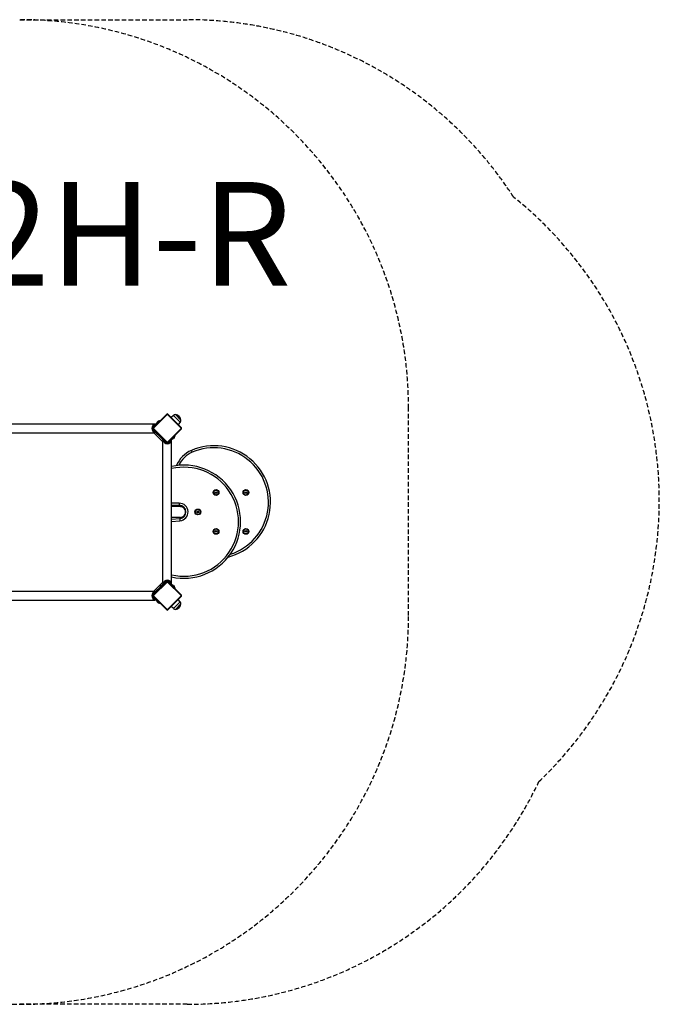
# Model space of a CAD drawing. Units: millimetres. Extents: x -3428 to 3528, y -1910 to 1890.
# Drawn here: x 1061 to 3528, y -1910 to 1890 of the extents above; entities that cross this region are included whole.
import ezdxf

# ---------------------------------------------------------------- set-up
doc = ezdxf.new("R2010")
doc.units = ezdxf.units.MM
doc.header["$LTSCALE"] = 35
doc.linetypes.add('DASHED', pattern=[0.75, 0.5, -0.25])
doc.layers.add('SW_hulplaag', color=6, linetype='Continuous', plot=False)
doc.layers.add('SW_Toestellen', color=2, linetype='Continuous')
doc.layers.add('Valzone_WAS', color=254, linetype='DASHED')
doc.styles.add('SPW_2D_CAD', font='arial.ttf', dxfattribs={"height": 400})

msp = doc.modelspace()

# ---------------------------------------------------------------- linework, layer by layer
at = {"layer": 'SW_Toestellen'}
for p, q in [((1628, 367.9), (1575.7, 315.5)), ((1577.1, 314.1), (1629.4, 366.4)), ((1599.4, 343.6), (1587.6, 331.8)), ((1601.6, 341.4), (1599.4, 343.6)), ((1628, 367.9), (1629.4, 366.4)), ((1632.2, 367.9), (1630.8, 366.4)), ((1630.8, 366.4), (1683.1, 314.1)), ((1684.5, 315.5), (1632.2, 367.9)), ((1653.7, 363.3), (1645.1, 355)), ((1653.7, 363.3), (1680, 337)), ((1661.6, 366.1), (1682.8, 344.9)), ((1661.6, 366.1), (1682.8, 344.9)), ((1031.5, 330), (1582.5, 330)), ((1574.3, 308.7), (1576.3, 310.6)), ((1575.7, 315.5), (1577.1, 314.1)), ((1575.7, 311.3), (1577.1, 312.7)), ((1575.7, 311.3), (1628, 259)), ((1629.4, 260.4), (1577.1, 312.7)), ((1582.5, 330), (1582.5, 329.2)), ((1584.9, 329.8), (1584.5, 329.7)), ((1585, 326.8), (1585.4, 326.9)), ((1585.8, 330.1), (1587.2, 327.4)), ((1587.6, 331.8), (1586.5, 330.6)), ((1586.5, 330.6), (1587.4, 329.7)), ((1587.4, 329.7), (1588.6, 328.5)), ((1589.8, 329.6), (1587.6, 331.8)), ((1590.3, 334.5), (1596.6, 340.9)), ((1590.3, 334.6), (1590.4, 334.5)), ((1590.4, 334.5), (1596.6, 340.7)), ((1590.7, 336.9), (1594.2, 340.5)), ((1591.8, 335.9), (1591.8, 335.9)), ((1595.2, 339.3), (1595.2, 339.3)), ((1596.5, 340.8), (1596.6, 340.7)), ((1683.1, 312.7), (1630.8, 260.4)), ((1632.2, 259), (1684.5, 311.3)), ((1680, 337), (1671.6, 328.4)), ((1683.1, 314.1), (1684.5, 315.5)), ((1683.1, 312.7), (1684.5, 311.3)), ((1031.5, 296.3), (1582.5, 296.3)), ((1577.9, 296.3), (1613, 261.2)), ((1582.5, 297.1), (1582.5, 296.3)), ((1584.5, 296.6), (1584.9, 296.5)), ((1585.4, 299.4), (1585, 299.5)), ((1585.8, 296.2), (1587.2, 298.8)), ((1587.4, 296.6), (1586.5, 295.6)), ((1586.5, 295.6), (1587.6, 294.5)), ((1588.6, 297.8), (1587.4, 296.6)), ((1587.6, 294.5), (1589.8, 296.7)), ((1587.6, 294.5), (1599.4, 282.7)), ((1589.8, 296.7), (1588.6, 297.8)), ((1589.8, 296.7), (1601.6, 284.8)), ((1599.4, 282.7), (1601.6, 284.8)), ((1599.4, 282.7), (1611.2, 270.9)), ((1601.6, 284.8), (1613.3, 273.1)), ((1613.3, 273.1), (1611.2, 270.9)), ((1611.2, 270.9), (1612.3, 269.8)), ((1612.3, 269.8), (1613.3, 270.8)), ((1612.9, 269.1), (1615.5, 270.5)), ((1613.2, 268.2), (1613.2, 267.8)), ((1614.5, 272), (1613.3, 273.1)), ((1613.3, 270.8), (1614.5, 272)), ((1616.2, 268.4), (1616.1, 268.7)), ((1643.5, 268.7), (1643.5, 268.4)), ((1646.8, 269.1), (1644.1, 270.5)), ((1645.2, 272), (1646.4, 270.8)), ((1648.4, 270.9), (1646.3, 273.1)), ((1646.4, 270.8), (1647.3, 269.8)), ((1646.4, 267.8), (1646.5, 268.2)), ((1647.3, 269.8), (1648.4, 270.9)), ((1648.4, 270.9), (1660.3, 282.8)), ((1657.5, 279.9), (1651.1, 273.5)), ((1651.2, 273.6), (1651.1, 273.6)), ((1657.1, 277.5), (1653.5, 273.9)), ((1657.4, 279.8), (1657.4, 279.9)), ((1660.3, 282.8), (1658.1, 284.9)), ((1613, 265.8), (1613.7, 265.8)), ((1613, -285.2), (1613, 265.8)), ((1627.3, 259.6), (1625.3, 257.7)), ((1629.4, 260.4), (1628, 259)), ((1630.8, 260.4), (1632.2, 259)), ((1645.9, 265.8), (1646.7, 265.8)), ((1646.7, -285.2), (1646.7, 265.8)), ((1726.3, 220.8), (1723.1, 228.1)), ((1814.9, 66.8), (1817.8, 68.7)), ((1815.1, 63.3), (1814.9, 66.8)), ((1818.2, 61.8), (1815.1, 63.3)), ((1817.8, 68.7), (1820.9, 67.2)), ((1821.1, 63.7), (1818.2, 61.8)), ((1820.9, 67.2), (1821.1, 63.7)), ((1930.5, 67), (1933.5, 68.7)), ((1930.5, 63.5), (1930.5, 67)), ((1933.5, 61.8), (1930.5, 63.5)), ((1933.5, 68.7), (1936.5, 67)), ((1936.5, 63.5), (1933.5, 61.8)), ((1936.5, 67), (1936.5, 63.5)), ((1676, 24.3), (1646.7, 24.3)), ((1646.7, 16.3), (1676, 16.3)), ((1678.2, 11.5), (1646.7, 11.5)), ((1676, 24.3), (1676, 16.3)), ((1678.2, 11.5), (1677.6, 12.4)), ((1681.2, 15.7), (1678.4, 14.2)), ((1688.6, 13), (1684.6, 10.7)), ((1678.2, -30.9), (1646.7, -30.9)), ((1678.3, -35.6), (1646.7, -38.4)), ((1678.2, -30.9), (1677.6, -31.9)), ((1678.3, -35.6), (1679, -43.6)), ((1678.4, -33.7), (1681.2, -35.2)), ((1684.6, -30.2), (1688.6, -32.5)), ((1744.6, -10.5), (1745.6, -7.2)), ((1747, -13.1), (1744.6, -10.5)), ((1745.6, -11.5), (1744.8, -10.1)), ((1745.2, -8.5), (1746.1, -7.1)), ((1745.6, -7.2), (1749, -6.4)), ((1748.4, -12.7), (1746.7, -12.7)), ((1750.4, -12.3), (1747, -13.1)), ((1747.7, -6.7), (1749.3, -6.7)), ((1749, -6.4), (1751.4, -9)), ((1750.8, -10.9), (1750, -12.4)), ((1750.4, -7.9), (1751.3, -9.4)), ((1751.4, -9), (1750.4, -12.3)), ((1646.7, -46.4), (1679, -43.6)), ((1815, -83), (1818, -81.3)), ((1815, -86.5), (1815, -83)), ((1818, -88.2), (1815, -86.5)), ((1818, -81.3), (1821, -83)), ((1821, -86.5), (1818, -88.2)), ((1821, -83), (1821, -86.5)), ((1930.5, -83), (1933.5, -81.3)), ((1930.5, -86.5), (1930.5, -83)), ((1933.5, -88.2), (1930.5, -86.5)), ((1933.5, -81.3), (1936.5, -83)), ((1936.5, -86.5), (1933.5, -88.2)), ((1936.5, -83), (1936.5, -86.5)), ((1628, -278.4), (1575.7, -330.8)), ((1577.1, -332.2), (1629.4, -279.9)), ((1613, -280.7), (1577.9, -315.8)), ((1599.4, -302.2), (1587.6, -314)), ((1611.2, -290.4), (1599.4, -302.2)), ((1601.6, -304.3), (1599.4, -302.2)), ((1613.3, -292.5), (1601.6, -304.3)), ((1602.7, -297), (1606.2, -293.5)), ((1605.8, -300), (1606.1, -300.3)), ((1609.2, -296.6), (1609.5, -296.9)), ((1612.3, -289.3), (1611.2, -290.4)), ((1611.2, -290.4), (1613.3, -292.5)), ((1613.3, -290.2), (1612.3, -289.3)), ((1612.9, -288.6), (1615.5, -290)), ((1613.7, -285.2), (1613, -285.2)), ((1613.2, -287.3), (1613.2, -287.7)), ((1614.5, -291.4), (1613.3, -290.2)), ((1613.3, -292.5), (1614.5, -291.4)), ((1616.1, -288.2), (1616.2, -287.8)), ((1625.3, -277.1), (1627.3, -279.1)), ((1628, -278.4), (1629.4, -279.9)), ((1632.2, -278.4), (1630.8, -279.9)), ((1630.8, -279.9), (1683.1, -332.2)), ((1684.5, -330.8), (1632.2, -278.4)), ((1643.5, -287.8), (1643.5, -288.2)), ((1646.8, -288.6), (1644.1, -290)), ((1646.4, -290.2), (1645.2, -291.4)), ((1646.7, -285.2), (1645.9, -285.2)), ((1646.3, -292.5), (1648.4, -290.4)), ((1646.5, -287.7), (1646.4, -287.3)), ((1647.3, -289.3), (1646.4, -290.2)), ((1648.4, -290.4), (1647.3, -289.3)), ((1660.3, -302.2), (1648.4, -290.4)), ((1651.2, -293), (1657.6, -299.4)), ((1651.3, -293.1), (1651.2, -293.2)), ((1651.2, -293.2), (1657.4, -299.4)), ((1652.6, -294.6), (1652.6, -294.6)), ((1653.6, -293.5), (1657.1, -297)), ((1656, -298), (1656, -298)), ((1657.5, -299.3), (1657.4, -299.4)), ((1658.1, -304.4), (1660.3, -302.2)), ((1031.5, -315.8), (1582.5, -315.8)), ((1576.3, -330.1), (1574.3, -328.1)), ((1577.1, -332.2), (1575.7, -330.8)), ((1577.1, -333.6), (1575.7, -335)), ((1575.7, -335), (1628, -387.3)), ((1629.4, -385.9), (1577.1, -333.6)), ((1582.5, -315.8), (1582.5, -316.5)), ((1584.9, -316), (1584.5, -316)), ((1585, -319), (1585.4, -318.9)), ((1585.8, -315.7), (1587.2, -318.3)), ((1587.6, -314), (1586.5, -315.1)), ((1586.5, -315.1), (1587.4, -316)), ((1587.4, -316), (1588.6, -317.2)), ((1589.8, -316.1), (1587.6, -314)), ((1588.6, -317.2), (1589.8, -316.1)), ((1601.6, -304.3), (1589.8, -316.1)), ((1683.1, -333.6), (1630.8, -385.9)), ((1632.2, -387.3), (1684.5, -335)), ((1684.5, -330.8), (1683.1, -332.2)), ((1684.5, -335), (1683.1, -333.6)), ((1031.5, -349.5), (1582.5, -349.5)), ((1582.5, -348.7), (1582.5, -349.5)), ((1584.5, -349.2), (1584.9, -349.3)), ((1585.4, -346.3), (1585, -346.3)), ((1585.8, -349.6), (1587.2, -346.9)), ((1587.4, -349.2), (1586.5, -350.1)), ((1586.5, -350.1), (1587.6, -351.2)), ((1588.6, -348), (1587.4, -349.2)), ((1587.6, -351.2), (1589.8, -349.1)), ((1587.6, -351.2), (1599.4, -363)), ((1594.2, -359.8), (1590.7, -356.3)), ((1599.4, -363), (1601.6, -360.9)), ((1653.7, -382.8), (1645.1, -374.4)), ((1680, -356.5), (1653.7, -382.8)), ((1682.8, -364.4), (1661.6, -385.6)), ((1682.8, -364.4), (1661.6, -385.6)), ((1680, -356.5), (1671.6, -347.9)), ((1629.4, -385.9), (1628, -387.3)), ((1630.8, -385.9), (1632.2, -387.3))]:
    msp.add_line(p, q, dxfattribs=at)
at = {"layer": 'SW_Toestellen', "flags": 128}
for points in [[(1585.8, 330.1), (1585.8, 330.1), (1585.9, 330.1), (1585.9, 330.2), (1585.9, 330.2), (1586, 330.2), (1586, 330.2), (1586.1, 330.3), (1586.1, 330.3), (1586.1, 330.3), (1586.2, 330.3), (1586.2, 330.4), (1586.2, 330.4), (1586.3, 330.4), (1586.3, 330.4), (1586.3, 330.5), (1586.4, 330.5), (1586.4, 330.5), (1586.4, 330.5), (1586.4, 330.6), (1586.5, 330.6), (1586.5, 330.6), (1586.5, 330.6), (1586.5, 330.6), (1586.5, 330.6)], [(1588.6, 328.5), (1588.6, 328.5), (1588.6, 328.5), (1588.5, 328.4), (1588.5, 328.4), (1588.5, 328.4), (1588.4, 328.3), (1588.4, 328.3), (1588.3, 328.2), (1588.3, 328.2), (1588.2, 328.1), (1588.1, 328.1), (1588.1, 328), (1588, 328), (1587.9, 327.9), (1587.9, 327.9), (1587.8, 327.8), (1587.7, 327.8), (1587.6, 327.7), (1587.6, 327.7), (1587.5, 327.6), (1587.4, 327.6), (1587.3, 327.5), (1587.2, 327.5), (1587.2, 327.4)], [(1586.5, 295.6), (1586.5, 295.7), (1586.5, 295.7), (1586.5, 295.7), (1586.5, 295.7), (1586.4, 295.7), (1586.4, 295.7), (1586.4, 295.8), (1586.4, 295.8), (1586.3, 295.8), (1586.3, 295.8), (1586.3, 295.9), (1586.2, 295.9), (1586.2, 295.9), (1586.2, 295.9), (1586.1, 296), (1586.1, 296), (1586.1, 296), (1586, 296), (1586, 296.1), (1585.9, 296.1), (1585.9, 296.1), (1585.9, 296.1), (1585.8, 296.2), (1585.8, 296.2)], [(1587.2, 298.8), (1587.2, 298.8), (1587.3, 298.8), (1587.4, 298.7), (1587.5, 298.7), (1587.6, 298.6), (1587.6, 298.6), (1587.7, 298.5), (1587.8, 298.5), (1587.9, 298.4), (1587.9, 298.4), (1588, 298.3), (1588.1, 298.3), (1588.1, 298.2), (1588.2, 298.2), (1588.3, 298.1), (1588.3, 298.1), (1588.4, 298), (1588.4, 298), (1588.5, 297.9), (1588.5, 297.9), (1588.5, 297.9), (1588.6, 297.8), (1588.6, 297.8), (1588.6, 297.8)], [(1612.9, 269.1), (1612.9, 269.1), (1612.8, 269.2), (1612.8, 269.2), (1612.8, 269.3), (1612.8, 269.3), (1612.7, 269.3), (1612.7, 269.4), (1612.7, 269.4), (1612.7, 269.4), (1612.6, 269.5), (1612.6, 269.5), (1612.6, 269.6), (1612.6, 269.6), (1612.5, 269.6), (1612.5, 269.6), (1612.5, 269.7), (1612.5, 269.7), (1612.4, 269.7), (1612.4, 269.7), (1612.4, 269.8), (1612.4, 269.8), (1612.4, 269.8), (1612.4, 269.8), (1612.3, 269.8)], [(1614.5, 272), (1614.5, 271.9), (1614.5, 271.9), (1614.6, 271.9), (1614.6, 271.8), (1614.6, 271.8), (1614.7, 271.7), (1614.7, 271.7), (1614.8, 271.6), (1614.8, 271.6), (1614.9, 271.5), (1614.9, 271.5), (1615, 271.4), (1615, 271.3), (1615.1, 271.3), (1615.1, 271.2), (1615.2, 271.1), (1615.2, 271), (1615.3, 271), (1615.3, 270.9), (1615.4, 270.8), (1615.4, 270.7), (1615.5, 270.6), (1615.5, 270.6), (1615.5, 270.5)], [(1644.1, 270.5), (1644.2, 270.6), (1644.2, 270.6), (1644.3, 270.7), (1644.3, 270.8), (1644.4, 270.9), (1644.4, 271), (1644.5, 271), (1644.5, 271.1), (1644.6, 271.2), (1644.6, 271.3), (1644.7, 271.3), (1644.7, 271.4), (1644.8, 271.5), (1644.8, 271.5), (1644.9, 271.6), (1644.9, 271.6), (1645, 271.7), (1645, 271.7), (1645, 271.8), (1645.1, 271.8), (1645.1, 271.9), (1645.1, 271.9), (1645.2, 271.9), (1645.2, 272)], [(1647.3, 269.8), (1647.3, 269.8), (1647.3, 269.8), (1647.3, 269.8), (1647.3, 269.8), (1647.2, 269.7), (1647.2, 269.7), (1647.2, 269.7), (1647.2, 269.7), (1647.2, 269.6), (1647.1, 269.6), (1647.1, 269.6), (1647.1, 269.6), (1647.1, 269.5), (1647, 269.5), (1647, 269.4), (1647, 269.4), (1647, 269.4), (1646.9, 269.3), (1646.9, 269.3), (1646.9, 269.3), (1646.9, 269.2), (1646.8, 269.2), (1646.8, 269.1), (1646.8, 269.1)], [(1678.4, 14.2), (1678.3, 14.2), (1678.3, 14.1), (1678.2, 14.1), (1678.2, 14), (1678.1, 14), (1678.1, 13.9), (1678.1, 13.9), (1678, 13.8), (1678, 13.8), (1677.9, 13.7), (1677.9, 13.6), (1677.9, 13.6), (1677.8, 13.5), (1677.8, 13.4), (1677.8, 13.3), (1677.8, 13.2), (1677.7, 13.2), (1677.7, 13.1), (1677.7, 13), (1677.7, 12.9), (1677.7, 12.8), (1677.7, 12.7), (1677.6, 12.6), (1677.6, 12.4)], [(1677.6, 12.4), (1677.8, 12.5), (1678, 12.5), (1678.2, 12.5), (1678.4, 12.5), (1678.6, 12.5), (1678.9, 12.5), (1679.2, 12.4), (1679.5, 12.4), (1679.8, 12.4), (1680.1, 12.3), (1680.4, 12.3), (1680.7, 12.2), (1681, 12.1), (1681.3, 12.1), (1681.6, 12), (1681.9, 11.9), (1682.2, 11.8), (1682.5, 11.7), (1682.8, 11.5), (1683.1, 11.4), (1683.5, 11.3), (1683.8, 11.1), (1684.2, 10.9), (1684.6, 10.7)], [(1684.1, 10.8), (1683.9, 10.8), (1683.7, 10.9), (1683.6, 10.9), (1683.4, 10.9), (1683.2, 11), (1682.9, 11), (1682.7, 11), (1682.5, 11.1), (1682.2, 11.1), (1682, 11.2), (1681.7, 11.2), (1681.4, 11.2), (1681.2, 11.3), (1680.9, 11.3), (1680.6, 11.3), (1680.3, 11.4), (1680.1, 11.4), (1679.8, 11.4), (1679.5, 11.4), (1679.3, 11.4), (1679, 11.4), (1678.7, 11.5), (1678.4, 11.5), (1678.2, 11.5)], [(1684.6, 10.7), (1684.5, 10.7), (1684.5, 10.7), (1684.5, 10.8), (1684.5, 10.8), (1684.5, 10.8), (1684.4, 10.8), (1684.4, 10.8), (1684.4, 10.8), (1684.4, 10.8), (1684.4, 10.8), (1684.3, 10.8), (1684.3, 10.8), (1684.3, 10.8), (1684.3, 10.8), (1684.3, 10.8), (1684.3, 10.8), (1684.2, 10.8), (1684.2, 10.8), (1684.2, 10.8), (1684.2, 10.8), (1684.2, 10.8), (1684.1, 10.8), (1684.1, 10.8), (1684.1, 10.8)], [(1684.6, -30.2), (1684.2, -30.4), (1683.9, -30.5), (1683.5, -30.7), (1683.2, -30.8), (1682.9, -31), (1682.6, -31.1), (1682.3, -31.2), (1681.9, -31.3), (1681.6, -31.4), (1681.3, -31.5), (1681, -31.6), (1680.7, -31.7), (1680.4, -31.8), (1680.1, -31.8), (1679.8, -31.9), (1679.5, -31.9), (1679.2, -31.9), (1678.9, -31.9), (1678.6, -31.9), (1678.4, -32), (1678.2, -31.9), (1678, -31.9), (1677.8, -31.9), (1677.6, -31.9)], [(1677.6, -31.9), (1677.6, -32), (1677.7, -32.1), (1677.7, -32.2), (1677.7, -32.3), (1677.7, -32.4), (1677.7, -32.5), (1677.7, -32.6), (1677.8, -32.7), (1677.8, -32.8), (1677.8, -32.9), (1677.8, -33), (1677.9, -33), (1677.9, -33.1), (1677.9, -33.2), (1678, -33.2), (1678, -33.3), (1678.1, -33.4), (1678.1, -33.4), (1678.1, -33.5), (1678.2, -33.5), (1678.2, -33.5), (1678.3, -33.6), (1678.3, -33.6), (1678.4, -33.7)], [(1678.2, -30.9), (1678.6, -30.9), (1678.9, -30.9), (1679.3, -30.9), (1679.6, -30.9), (1679.9, -30.9), (1680.2, -30.8), (1680.5, -30.8), (1680.8, -30.8), (1681.1, -30.8), (1681.3, -30.7), (1681.6, -30.7), (1681.8, -30.7), (1682, -30.6), (1682.2, -30.6), (1682.4, -30.6), (1682.6, -30.5), (1682.8, -30.5), (1683, -30.5), (1683.2, -30.4), (1683.4, -30.4), (1683.6, -30.4), (1683.8, -30.3), (1683.9, -30.3), (1684.1, -30.3)], [(1684.1, -30.3), (1684.1, -30.3), (1684.1, -30.3), (1684.2, -30.3), (1684.2, -30.3), (1684.2, -30.3), (1684.2, -30.3), (1684.2, -30.3), (1684.3, -30.3), (1684.3, -30.3), (1684.3, -30.2), (1684.3, -30.2), (1684.3, -30.2), (1684.3, -30.2), (1684.4, -30.2), (1684.4, -30.2), (1684.4, -30.2), (1684.4, -30.2), (1684.4, -30.2), (1684.5, -30.2), (1684.5, -30.2), (1684.5, -30.2), (1684.5, -30.2), (1684.5, -30.2), (1684.6, -30.2)], [(1612.3, -289.3), (1612.4, -289.3), (1612.4, -289.3), (1612.4, -289.3), (1612.4, -289.2), (1612.4, -289.2), (1612.4, -289.2), (1612.5, -289.2), (1612.5, -289.1), (1612.5, -289.1), (1612.5, -289.1), (1612.6, -289.1), (1612.6, -289), (1612.6, -289), (1612.6, -289), (1612.7, -288.9), (1612.7, -288.9), (1612.7, -288.8), (1612.7, -288.8), (1612.8, -288.8), (1612.8, -288.7), (1612.8, -288.7), (1612.8, -288.6), (1612.9, -288.6), (1612.9, -288.6)], [(1615.5, -290), (1615.5, -290), (1615.5, -290.1), (1615.4, -290.2), (1615.4, -290.3), (1615.3, -290.3), (1615.3, -290.4), (1615.2, -290.5), (1615.2, -290.6), (1615.1, -290.7), (1615.1, -290.7), (1615, -290.8), (1615, -290.9), (1614.9, -290.9), (1614.9, -291), (1614.8, -291.1), (1614.8, -291.1), (1614.7, -291.2), (1614.7, -291.2), (1614.6, -291.3), (1614.6, -291.3), (1614.6, -291.3), (1614.5, -291.4), (1614.5, -291.4), (1614.5, -291.4)], [(1645.2, -291.4), (1645.2, -291.4), (1645.1, -291.4), (1645.1, -291.3), (1645.1, -291.3), (1645, -291.3), (1645, -291.2), (1645, -291.2), (1644.9, -291.1), (1644.9, -291.1), (1644.8, -291), (1644.8, -290.9), (1644.7, -290.9), (1644.7, -290.8), (1644.6, -290.7), (1644.6, -290.7), (1644.5, -290.6), (1644.5, -290.5), (1644.4, -290.4), (1644.4, -290.3), (1644.3, -290.3), (1644.3, -290.2), (1644.2, -290.1), (1644.2, -290), (1644.1, -290)], [(1646.8, -288.6), (1646.8, -288.6), (1646.8, -288.6), (1646.9, -288.7), (1646.9, -288.7), (1646.9, -288.8), (1646.9, -288.8), (1647, -288.8), (1647, -288.9), (1647, -288.9), (1647, -289), (1647.1, -289), (1647.1, -289), (1647.1, -289.1), (1647.1, -289.1), (1647.2, -289.1), (1647.2, -289.1), (1647.2, -289.2), (1647.2, -289.2), (1647.2, -289.2), (1647.3, -289.2), (1647.3, -289.3), (1647.3, -289.3), (1647.3, -289.3), (1647.3, -289.3)], [(1585.8, -315.7), (1585.8, -315.6), (1585.9, -315.6), (1585.9, -315.6), (1585.9, -315.6), (1586, -315.5), (1586, -315.5), (1586.1, -315.5), (1586.1, -315.5), (1586.1, -315.4), (1586.2, -315.4), (1586.2, -315.4), (1586.2, -315.4), (1586.3, -315.3), (1586.3, -315.3), (1586.3, -315.3), (1586.4, -315.3), (1586.4, -315.2), (1586.4, -315.2), (1586.4, -315.2), (1586.5, -315.2), (1586.5, -315.2), (1586.5, -315.2), (1586.5, -315.1), (1586.5, -315.1)], [(1588.6, -317.2), (1588.6, -317.3), (1588.6, -317.3), (1588.5, -317.3), (1588.5, -317.4), (1588.5, -317.4), (1588.4, -317.5), (1588.4, -317.5), (1588.3, -317.5), (1588.3, -317.6), (1588.2, -317.6), (1588.1, -317.7), (1588.1, -317.7), (1588, -317.8), (1587.9, -317.8), (1587.9, -317.9), (1587.8, -317.9), (1587.7, -318), (1587.6, -318), (1587.6, -318.1), (1587.5, -318.1), (1587.4, -318.2), (1587.3, -318.2), (1587.2, -318.3), (1587.2, -318.3)], [(1586.5, -350.1), (1586.5, -350.1), (1586.5, -350.1), (1586.5, -350.1), (1586.5, -350.1), (1586.4, -350), (1586.4, -350), (1586.4, -350), (1586.4, -350), (1586.3, -349.9), (1586.3, -349.9), (1586.3, -349.9), (1586.2, -349.9), (1586.2, -349.8), (1586.2, -349.8), (1586.1, -349.8), (1586.1, -349.8), (1586.1, -349.7), (1586, -349.7), (1586, -349.7), (1585.9, -349.7), (1585.9, -349.6), (1585.9, -349.6), (1585.8, -349.6), (1585.8, -349.6)], [(1587.2, -346.9), (1587.2, -347), (1587.3, -347), (1587.4, -347), (1587.5, -347.1), (1587.6, -347.1), (1587.6, -347.2), (1587.7, -347.2), (1587.8, -347.3), (1587.9, -347.3), (1587.9, -347.4), (1588, -347.4), (1588.1, -347.5), (1588.1, -347.6), (1588.2, -347.6), (1588.3, -347.6), (1588.3, -347.7), (1588.4, -347.7), (1588.4, -347.8), (1588.5, -347.8), (1588.5, -347.9), (1588.5, -347.9), (1588.6, -347.9), (1588.6, -348), (1588.6, -348)]]:
    msp.add_lwpolyline(points, dxfattribs=at)
at = {"layer": 'SW_Toestellen'}
for centre, radius in [((1818, 65.3), 11.2), ((1933.5, 65.3), 11.2), ((1818, 65.3), 9.61), ((1933.5, 65.3), 9.61), ((1748, -9.7), 11.2), ((1748, -9.7), 9.61), ((1818, -84.7), 11.2), ((1818, -84.7), 9.61), ((1933.5, -84.7), 11.2), ((1933.5, -84.7), 9.61)]:
    msp.add_circle(centre, radius, dxfattribs=at)
for centre, radius, start, end in [((1630.1, 365.7), 3, 45, 135), ((1630.1, 365.7), 1, 45, 135), ((1660.7, 356.2), 9.95, 84.8028, 134.1815), ((1659.7, 343), 23.2, 4.7274, 85.2726), ((1672.9, 344), 9.95, 315.8185, 5.1972), ((1587.5, 313.1), 16.9, 100, 260), ((1587.5, 313.1), 13.8, 100, 260), ((1570, 304.3), 9, 45, 65.9578), ((1577.8, 313.4), 3, 135, 225), ((1577.8, 313.4), 1, 135, 225), ((1584.4, 332.8), 3, 280, 297.5), ((1584.4, 332.8), 6, 280, 297.5), ((1596.5, 334.7), 6.22, 158.6821, 181.302), ((1596.5, 334.7), 6.22, 88.698, 111.3179), ((1682.4, 313.4), 1, 315, 45), ((1682.4, 313.4), 3, 315, 45), ((1584.4, 293.5), 3, 62.5, 80), ((1584.4, 293.5), 6, 62.5, 80), ((1610.2, 267.7), 3, 10, 27.5), ((1629.8, 270.8), 16.9, 190, 350), ((1610.2, 267.7), 6, 10, 27.5), ((1629.8, 270.8), 13.8, 190, 350), ((1649.5, 267.7), 6, 152.5, 170), ((1649.5, 267.7), 3, 152.5, 170), ((1651.3, 279.7), 6.22, 268.698, 291.3179), ((1651.3, 279.7), 6.22, 338.6821, 1.302), ((1621, 253.3), 9, 24.0422, 45), ((1630.1, 261.1), 3, 225, 315), ((1630.1, 261.1), 1, 225, 315), ((1766.4, 128), 109.1, 113.3631, 157.7743), ((1809.7, 27.7), 218.4, 284.587, 113.3631), ((1809.7, 27.7), 210.4, 287.4179, 113.3631), ((1766.4, 128), 101.1, 113.3631, 155.2705), ((1694.3, -47.2), 218.4, 257.4132, 102.5868), ((1694.3, -47.2), 210.4, 256.9262, 103.0738), ((1676, -9.7), 34, 275, 90), ((1676, -9.7), 26, 275, 90), ((1678, -9.7), 21.5, 47.4595, 72.2928), ((1678, -9.7), 21.5, 287.7072, 312.5405), ((1608.5, -299.3), 6.22, 158.6821, 181.302), ((1608.5, -299.3), 6.22, 88.698, 111.3179), ((1610.2, -287.2), 3, 332.5, 350), ((1629.8, -290.2), 16.9, 10, 170), ((1610.2, -287.2), 6, 332.5, 350), ((1629.8, -290.2), 13.8, 10, 170), ((1621, -272.7), 9, 315, 335.9578), ((1630.1, -280.6), 3, 45, 135), ((1630.1, -280.6), 1, 45, 135), ((1649.5, -287.2), 6, 190, 207.5), ((1649.5, -287.2), 3, 190, 207.5), ((1651.3, -299.3), 6.22, 68.6821, 91.302), ((1651.3, -299.3), 6.22, 358.698, 21.3179), ((1587.5, -332.6), 16.8, 100, 260), ((1587.5, -332.6), 13.8, 100, 260), ((1570, -323.7), 9, 294.0422, 315), ((1577.8, -332.9), 3, 135, 225), ((1577.8, -332.9), 1, 135, 225), ((1584.4, -313), 3, 280, 297.5), ((1584.4, -313), 6, 280, 297.5), ((1682.4, -332.9), 1, 315, 45), ((1682.4, -332.9), 3, 315, 45), ((1584.4, -352.2), 3, 62.5, 80), ((1584.4, -352.2), 6, 62.5, 80), ((1596.5, -354), 6.22, 178.698, 201.3179), ((1596.5, -354), 6.22, 248.6821, 271.302), ((1659.7, -362.4), 23.2, 274.7274, 355.2726), ((1672.9, -363.4), 9.95, 354.8028, 44.1815), ((1630.1, -385.2), 3, 225, 315), ((1630.1, -385.2), 1, 225, 315), ((1660.7, -375.7), 9.95, 225.8185, 275.1972)]:
    msp.add_arc(centre, radius, start, end, dxfattribs=at)
msp.add_ellipse((1676.3, -9.7), major_axis=(-24.5, 0), ratio=0.866025, start_param=2.297714, end_param=3.985471, dxfattribs=at)
at = {"layer": 'Valzone_WAS'}
for p, q in [((1060.7, 1890.3), (1707, 1890.3)), ((2560.7, -409.7), (2560.7, 390.3)), ((-385.6, -1909.7), (1060.7, -1909.7)), ((1707, -1909.7), (1060.7, -1909.7))]:
    msp.add_line(p, q, dxfattribs=at)
for centre, start, end in [((1060.7, 390.3), 0, 90), ((1707, 390.3), 32.9335, 90), ((2028, 35.2), 313.6512, 51.2963), ((1060.7, -409.7), 270, 0), ((1707, -409.7), 270, 334.726)]:
    msp.add_arc(centre, 1500, start, end, dxfattribs=at)

# ---------------------------------------------------------------- texts
at = {"layer": 'SW_hulplaag', "color": 254, "insert": (188.1, 1012.1), "char_height": 400, "attachment_point": 5, "style": 'SPW_2D_CAD'}
msp.add_mtext('UKP.034.02H-R', dxfattribs=at)

doc.saveas('drawing.dxf')
